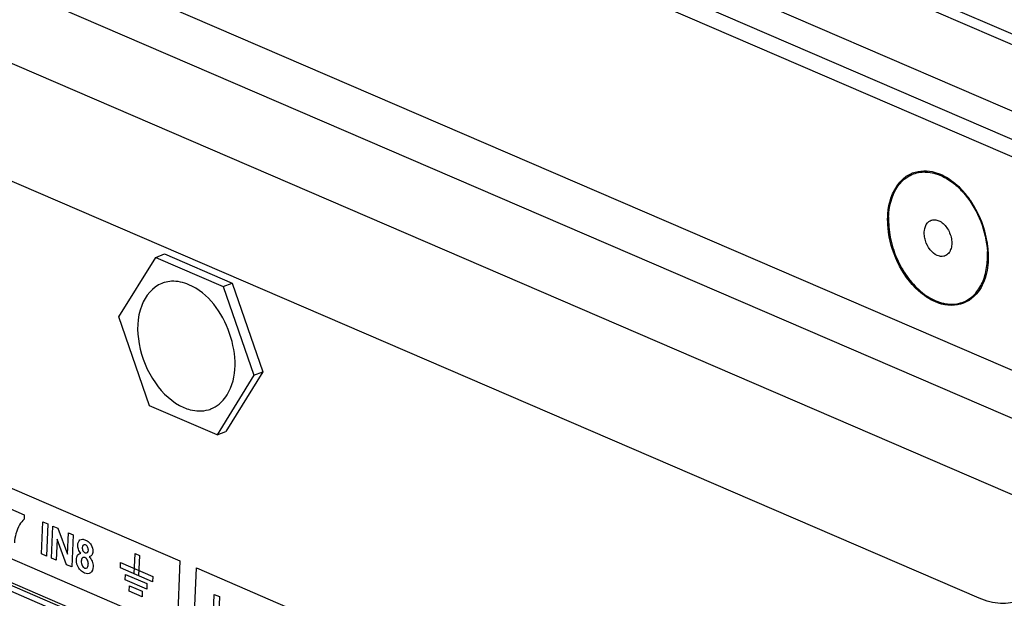
# Model space of a CAD drawing. Units: millimetres. Extents: x 0 to 205, y 87 to 212.
# Drawn here: x 152 to 154, y 100 to 101 of the extents above; entities that cross this region are included whole.
import ezdxf

# ---------------------------------------------------------------- set-up
doc = ezdxf.new("R2010")
doc.units = ezdxf.units.MM
doc.header["$MEASUREMENT"] = 0
for name, color, linetype, lineweight in [('1-2-17-13-02DXF_CONTINUOUS_LINE', 7, 'Continuous', 0), ('1-2-19-01-10DXF_CONTINUOUS_LINE', 7, 'Continuous', 0), ('BSO-3_5M3-9-DXF_CONTINUOUS_LINE', 7, 'Continuous', 0), ('DH3-057-1005DXF_CONTINUOUS_LINE', 7, 'Continuous', 0), ('DH3-057-1020DXF_CONTINUOUS_LINE', 7, 'Continuous', 0), ('DH3-X0901-10DXF_CONTINUOUS_LINE', 7, 'Continuous', 0), ('DH3-X0901-30DXF_CONTINUOUS_LINE', 7, 'Continuous', 0), ('GB12616-90-3DXF_CONTINUOUS_LINE', 7, 'Continuous', 0)]:
    doc.layers.add(name, color=color, linetype=linetype, lineweight=lineweight)

msp = doc.modelspace()

# ---------------------------------------------------------------- linework, layer by layer
at = {"layer": '1-2-17-13-02DXF_CONTINUOUS_LINE', "color": 5, "lineweight": 25, "true_color": 0x0000ff}
msp.add_line((152.447, 99.3749), (150.7941, 100.0873), dxfattribs=at)
at = {"layer": '1-2-17-13-02DXF_CONTINUOUS_LINE', "color": 18, "lineweight": 25, "true_color": 0x000000}
msp.add_line((150.802, 100.0704), (152.438, 99.3653), dxfattribs=at)
at = {"layer": '1-2-19-01-10DXF_CONTINUOUS_LINE', "color": 18, "lineweight": 25, "true_color": 0x000000}
for p, q in [((153.0888, 101.358), (155.0035, 100.5328)), ((153.0878, 101.3341), (154.9823, 100.5177))]:
    msp.add_line(p, q, dxfattribs=at)
at = {"layer": 'BSO-3_5M3-9-DXF_CONTINUOUS_LINE', "color": 18, "lineweight": 25, "true_color": 0x000000}
for p, q in [((152.3147, 100.1557), (152.3996, 100.2927)), ((152.3996, 100.2927), (152.4198, 100.3006)), ((152.3996, 100.2927), (152.555, 100.2257)), ((152.4198, 100.3006), (152.5753, 100.2336)), ((152.555, 100.2257), (152.5753, 100.2336)), ((152.555, 100.2257), (152.6256, 100.0217)), ((152.5753, 100.2336), (152.6459, 100.0296)), ((152.3853, 99.9517), (152.3147, 100.1557)), ((152.6256, 100.0217), (152.5408, 99.8847)), ((152.6459, 100.0296), (152.5611, 99.8926)), ((152.6256, 100.0217), (152.6459, 100.0296)), ((152.5408, 99.8847), (152.3853, 99.9517)), ((152.5408, 99.8847), (152.5611, 99.8926))]:
    msp.add_line(p, q, dxfattribs=at)
at = {"layer": 'DH3-057-1005DXF_CONTINUOUS_LINE', "color": 3, "lineweight": 25, "true_color": 0x00ff00}
msp.add_line((154.8116, 100.4382), (153.1097, 101.1717), dxfattribs=at)
at = {"layer": 'DH3-057-1020DXF_CONTINUOUS_LINE', "color": 3, "lineweight": 25, "true_color": 0x00ff00}
for p, q in [((148.9632, 102.2526), (154.5898, 99.8277)), ((148.8776, 102.1143), (154.4727, 99.7029)), ((154.2933, 99.509), (149.5816, 101.5397))]:
    msp.add_line(p, q, dxfattribs=at)
msp.add_open_spline([(154.3875, 99.5044), (154.3732, 99.4988), (154.3575, 99.4965), (154.3421, 99.4972), (154.3252, 99.498), (154.3086, 99.5024), (154.2933, 99.509)], degree=3, knots=[0, 0, 0, 0, 1, 1, 1, 2, 2, 2, 2], dxfattribs=at)
at = {"layer": 'DH3-X0901-10DXF_CONTINUOUS_LINE', "color": 3, "lineweight": 25, "true_color": 0x00ff00}
for p, q in [((142.5276, 105.1364), (155.3332, 99.6174)), ((154.6838, 100.3882), (153.0112, 101.109)), ((154.3139, 100.3054), (154.314, 100.2872))]:
    msp.add_line(p, q, dxfattribs=at)
at = {"layer": 'DH3-X0901-10DXF_CONTINUOUS_LINE', "color": 18, "lineweight": 25, "true_color": 0x000000}
msp.add_line((154.7324, 100.4072), (153.0753, 101.1214), dxfattribs=at)
at = {"layer": 'DH3-X0901-10DXF_CONTINUOUS_LINE', "color": 3, "lineweight": 25, "true_color": 0x00ff00}
for points in [[(154.1341, 100.4843), (154.1493, 100.4918), (154.1681, 100.4934), (154.1847, 100.4899)], [(154.1847, 100.4899), (154.1913, 100.4885), (154.1977, 100.4864), (154.2039, 100.4838)], [(154.2039, 100.4838), (154.2178, 100.4779), (154.2306, 100.4692), (154.2419, 100.4592)], [(154.2527, 100.4488), (154.2492, 100.4525), (154.2456, 100.4559), (154.2419, 100.4592)], [(154.2617, 100.4387), (154.2588, 100.4422), (154.2558, 100.4456), (154.2527, 100.4488)], [(154.2707, 100.4271), (154.2678, 100.431), (154.2649, 100.4349), (154.2617, 100.4387)], [(154.2779, 100.4164), (154.2756, 100.42), (154.2732, 100.4236), (154.2707, 100.4271)], [(154.281, 100.4113), (154.28, 100.413), (154.2789, 100.4147), (154.2779, 100.4164)], [(154.29, 100.3947), (154.2872, 100.4004), (154.2842, 100.4059), (154.281, 100.4113)], [(154.0834, 100.3603), (154.0826, 100.3691), (154.0823, 100.378), (154.0827, 100.3869)], [(154.3094, 100.3388), (154.3053, 100.3581), (154.2988, 100.3769), (154.29, 100.3947)], [(154.3108, 100.3319), (154.3104, 100.3342), (154.3099, 100.3365), (154.3094, 100.3388)], [(154.3126, 100.3197), (154.3121, 100.3238), (154.3115, 100.3279), (154.3108, 100.3319)], [(154.3133, 100.3137), (154.3131, 100.3157), (154.3129, 100.3177), (154.3126, 100.3197)], [(154.3139, 100.3055), (154.3137, 100.3082), (154.3135, 100.311), (154.3133, 100.3137)], [(154.314, 100.2872), (154.3133, 100.2708), (154.3104, 100.2542), (154.3045, 100.2389)], [(154.3045, 100.2389), (154.3018, 100.2319), (154.2985, 100.2252), (154.2944, 100.2189)]]:
    msp.add_open_spline(points, degree=3, dxfattribs=at)
for points in [[(154.0827, 100.3869), (154.0831, 100.3978), (154.0844, 100.4085), (154.0872, 100.4193), (154.0941, 100.4457), (154.1101, 100.4724), (154.1341, 100.4843)], [(154.1927, 100.1903), (154.1783, 100.1964), (154.1652, 100.2054), (154.1535, 100.216), (154.1132, 100.2522), (154.0884, 100.3071), (154.0834, 100.3603)], [(154.2944, 100.2189), (154.2844, 100.2034), (154.2684, 100.1902), (154.2503, 100.185), (154.2315, 100.1796), (154.2105, 100.1827), (154.1927, 100.1903)]]:
    msp.add_open_spline(points, degree=3, knots=[0, 0, 0, 0, 1, 1, 1, 2, 2, 2, 2], dxfattribs=at)
at = {"layer": 'DH3-X0901-10DXF_CONTINUOUS_LINE', "color": 18, "lineweight": 25, "true_color": 0x000000}
msp.add_open_spline([(154.3118, 100.312), (154.3121, 100.3151), (154.3124, 100.3181), (154.3125, 100.3212)], degree=3, dxfattribs=at)
at = {"layer": 'DH3-X0901-30DXF_CONTINUOUS_LINE', "color": 18, "lineweight": 25, "true_color": 0x000000}
for p, q in [((150.8192, 100.3001), (152.4552, 99.595)), ((152.4485, 99.4352), (150.8125, 100.1403)), ((152.0593, 99.7173), (152.0976, 99.7008)), ((152.0976, 99.7008), (152.0972, 99.6906)), ((152.1371, 99.611), (152.1402, 99.685)), ((152.1402, 99.685), (152.152, 99.6799)), ((152.152, 99.6799), (152.1489, 99.6059)), ((152.1603, 99.601), (152.1634, 99.675)), ((152.1634, 99.675), (152.1748, 99.67)), ((152.1748, 99.67), (152.1967, 99.6103)), ((152.1967, 99.6103), (152.1988, 99.6597)), ((152.1988, 99.6597), (152.2097, 99.655)), ((152.2097, 99.655), (152.2066, 99.581)), ((152.1733, 99.6445), (152.1712, 99.5963)), ((152.1948, 99.5861), (152.1733, 99.6445)), ((152.1489, 99.6059), (152.1371, 99.611)), ((152.3504, 99.5648), (152.3524, 99.6117)), ((152.3524, 99.6117), (152.3622, 99.6074)), ((152.3622, 99.6074), (152.3603, 99.5606)), ((152.1712, 99.5963), (152.1603, 99.601)), ((152.2066, 99.581), (152.1948, 99.5861)), ((152.3184, 99.5786), (152.3189, 99.5911)), ((152.3189, 99.5911), (152.3929, 99.5592)), ((152.4552, 99.595), (152.4485, 99.4352)), ((152.3924, 99.5467), (152.3184, 99.5786)), ((152.3298, 99.5514), (152.3303, 99.5639)), ((152.3303, 99.5639), (152.3796, 99.5427)), ((152.4864, 99.4189), (152.4931, 99.5787)), ((152.4931, 99.5787), (154.1291, 98.8736)), ((152.3791, 99.5302), (152.3298, 99.5514)), ((152.3796, 99.5427), (152.3791, 99.5302)), ((152.3929, 99.5592), (152.3924, 99.5467)), ((152.3387, 99.5253), (152.3393, 99.5378)), ((152.3683, 99.5126), (152.3387, 99.5253)), ((152.3393, 99.5378), (152.3689, 99.5251)), ((152.3689, 99.5251), (152.3683, 99.5126)), ((152.5312, 99.4438), (152.5343, 99.5178)), ((152.5343, 99.5178), (152.5461, 99.5127)), ((152.5461, 99.5127), (152.543, 99.4387))]:
    msp.add_line(p, q, dxfattribs=at)
at = {"layer": 'DH3-X0901-30DXF_CONTINUOUS_LINE', "color": 3, "lineweight": 25, "true_color": 0x00ff00}
msp.add_line((150.8023, 100.0905), (154.129, 98.6567), dxfattribs=at)
for points, knots in [([(152.4137, 100.233), (152.3923, 100.2246), (152.3763, 100.204), (152.3674, 100.182), (152.356, 100.1538), (152.3563, 100.1233), (152.3617, 100.0941), (152.3677, 100.0618), (152.38, 100.0311), (152.3989, 100.0041), (152.4157, 99.98), (152.4378, 99.9589), (152.4643, 99.9475)], [0, 0, 0, 0, 1, 1, 1, 2, 2, 2, 3, 3, 3, 4, 4, 4, 4]), ([(152.5638, 99.9765), (152.5886, 100.0165), (152.5861, 100.0699), (152.5697, 100.1177), (152.5527, 100.1671), (152.5208, 100.2106), (152.4761, 100.2299)], [0, 0, 0, 0, 1, 1, 1, 2, 2, 2, 2]), ([(152.4643, 99.9475), (152.469, 99.9454), (152.4738, 99.9437), (152.4789, 99.9424), (152.4925, 99.9389), (152.5074, 99.9385), (152.5208, 99.9424)], [0, 0, 0, 0, 1, 1, 1, 2, 2, 2, 2])]:
    msp.add_open_spline(points, degree=3, knots=knots, dxfattribs=at)
for points in [[(152.4195, 100.235), (152.4175, 100.2344), (152.4156, 100.2337), (152.4137, 100.233)], [(152.4359, 100.2377), (152.4304, 100.2375), (152.4249, 100.2365), (152.4195, 100.235)], [(152.4761, 100.2299), (152.4635, 100.2353), (152.4495, 100.2384), (152.4359, 100.2377)], [(152.5518, 99.9611), (152.5563, 99.9657), (152.5604, 99.971), (152.5638, 99.9765)], [(152.5267, 99.9444), (152.5333, 99.947), (152.5397, 99.9507), (152.5452, 99.9552)], [(152.5452, 99.9552), (152.5475, 99.957), (152.5497, 99.959), (152.5518, 99.9611)], [(152.5208, 99.9424), (152.5228, 99.943), (152.5248, 99.9436), (152.5267, 99.9444)]]:
    msp.add_open_spline(points, degree=3, dxfattribs=at)
at = {"layer": 'DH3-X0901-30DXF_CONTINUOUS_LINE', "color": 18, "lineweight": 25, "true_color": 0x000000}
for points, knots in [([(152.0972, 99.6906), (152.0931, 99.6873), (152.0897, 99.6828), (152.0868, 99.6777), (152.0833, 99.6716), (152.0805, 99.6649), (152.0784, 99.6575), (152.0765, 99.6509), (152.0752, 99.6438), (152.0749, 99.6363)], [0, 0, 0, 0, 1, 1, 1, 2, 2, 2, 3, 3, 3, 3]), ([(152.2279, 99.6125), (152.2255, 99.6149), (152.2232, 99.6181), (152.2219, 99.6216), (152.2206, 99.6248), (152.2201, 99.6282), (152.2203, 99.6313), (152.2205, 99.6364), (152.2224, 99.6409), (152.2254, 99.6431), (152.227, 99.6442), (152.229, 99.6448), (152.2311, 99.6447), (152.2335, 99.6447), (152.2361, 99.644), (152.2386, 99.6429), (152.2411, 99.6418), (152.2436, 99.6404), (152.2459, 99.6383), (152.2465, 99.6378), (152.2471, 99.6373), (152.2477, 99.6367)], [0, 0, 0, 0, 1, 1, 1, 2, 2, 2, 3, 3, 3, 4, 4, 4, 5, 5, 5, 6, 6, 6, 7, 7, 7, 7]), ([(152.2448, 99.6198), (152.2448, 99.6222), (152.2443, 99.6249), (152.2431, 99.627), (152.242, 99.6291), (152.2401, 99.6307), (152.2382, 99.6316), (152.2363, 99.6324), (152.2343, 99.6324), (152.233, 99.6314), (152.2317, 99.6303), (152.2309, 99.6282), (152.2308, 99.6258)], [0, 0, 0, 0, 1, 1, 1, 2, 2, 2, 3, 3, 3, 4, 4, 4, 4]), ([(152.2477, 99.6367), (152.249, 99.6353), (152.2502, 99.6337), (152.2513, 99.6319), (152.254, 99.6272), (152.2555, 99.6213), (152.2553, 99.6162), (152.2552, 99.613), (152.2543, 99.61), (152.2528, 99.608), (152.2513, 99.6059), (152.249, 99.6047), (152.2466, 99.6044)], [0, 0, 0, 0, 1, 1, 1, 2, 2, 2, 3, 3, 3, 4, 4, 4, 4]), ([(152.2267, 99.5733), (152.2253, 99.5747), (152.224, 99.5763), (152.2229, 99.578), (152.2192, 99.5838), (152.2172, 99.5914), (152.2174, 99.5979), (152.2175, 99.6019), (152.2184, 99.6054), (152.2202, 99.6079), (152.2221, 99.6106), (152.2249, 99.6122), (152.2279, 99.6125)], [0, 0, 0, 0, 1, 1, 1, 2, 2, 2, 3, 3, 3, 4, 4, 4, 4]), ([(152.2308, 99.6258), (152.2307, 99.6233), (152.2312, 99.6205), (152.2324, 99.6184), (152.2336, 99.6162), (152.2355, 99.6146), (152.2374, 99.6138), (152.2393, 99.613), (152.2412, 99.6129), (152.2426, 99.614), (152.2439, 99.6151), (152.2447, 99.6173), (152.2448, 99.6198)], [0, 0, 0, 0, 1, 1, 1, 2, 2, 2, 3, 3, 3, 4, 4, 4, 4]), ([(152.2466, 99.6044), (152.2495, 99.6017), (152.2521, 99.598), (152.2537, 99.594), (152.2553, 99.5901), (152.2559, 99.5859), (152.2558, 99.582), (152.2556, 99.5758), (152.2535, 99.5702), (152.2499, 99.5675), (152.2463, 99.5647), (152.2411, 99.5649), (152.236, 99.567), (152.2327, 99.5684), (152.2295, 99.5704), (152.2267, 99.5733)], [0, 0, 0, 0, 1, 1, 1, 2, 2, 2, 3, 3, 3, 4, 4, 4, 5, 5, 5, 5]), ([(152.2285, 99.5945), (152.2284, 99.5927), (152.2285, 99.5909), (152.2289, 99.589), (152.2292, 99.5874), (152.2297, 99.5858), (152.2304, 99.5844), (152.2318, 99.5817), (152.234, 99.5795), (152.2362, 99.5785), (152.2384, 99.5776), (152.2406, 99.5779), (152.2421, 99.5792), (152.2438, 99.5807), (152.2446, 99.5837), (152.2447, 99.5869)], [0, 0, 0, 0, 1, 1, 1, 2, 2, 2, 3, 3, 3, 4, 4, 4, 5, 5, 5, 5]), ([(152.2447, 99.5869), (152.2447, 99.587), (152.2447, 99.5872), (152.2448, 99.5873), (152.2448, 99.5905), (152.2443, 99.5939), (152.2428, 99.5967), (152.2414, 99.5993), (152.2393, 99.6014), (152.2371, 99.6024), (152.2347, 99.6034), (152.2323, 99.603), (152.2308, 99.6014), (152.2293, 99.5999), (152.2286, 99.5973), (152.2285, 99.5945)], [0, 0, 0, 0, 1, 1, 1, 2, 2, 2, 3, 3, 3, 4, 4, 4, 5, 5, 5, 5])]:
    msp.add_open_spline(points, degree=3, knots=knots, dxfattribs=at)
at = {"layer": 'GB12616-90-3DXF_CONTINUOUS_LINE', "color": 18, "lineweight": 25, "true_color": 0x000000}
for p, q in [((154.2491, 100.4495), (154.2487, 100.4499)), ((154.259, 100.4387), (154.257, 100.4411)), ((154.2606, 100.4368), (154.2595, 100.4381))]:
    msp.add_line(p, q, dxfattribs=at)
for points, knots in [([(154.0848, 100.386), (154.0853, 100.3999), (154.0875, 100.4139), (154.0919, 100.4272), (154.0958, 100.439), (154.1014, 100.4503), (154.109, 100.46), (154.1125, 100.4644), (154.1165, 100.4686), (154.1208, 100.4722), (154.125, 100.4757), (154.1296, 100.4787), (154.1345, 100.4812), (154.1393, 100.4837), (154.1444, 100.4856), (154.1496, 100.4869), (154.155, 100.4882), (154.1605, 100.4889), (154.166, 100.489)], [0, 0, 0, 0, 1, 1, 1, 2, 2, 2, 3, 3, 3, 4, 4, 4, 5, 5, 5, 6, 6, 6, 6]), ([(154.166, 100.489), (154.1678, 100.489), (154.1697, 100.489), (154.1716, 100.4889), (154.1774, 100.4886), (154.1832, 100.4876), (154.1888, 100.4862)], [0, 0, 0, 0, 1, 1, 1, 2, 2, 2, 2]), ([(154.1888, 100.4862), (154.1921, 100.4854), (154.1953, 100.4844), (154.1985, 100.4832), (154.2087, 100.4795), (154.2184, 100.4742), (154.2273, 100.4679)], [0, 0, 0, 0, 1, 1, 1, 2, 2, 2, 2]), ([(154.2273, 100.4679), (154.2286, 100.467), (154.2298, 100.4661), (154.2311, 100.4652), (154.2348, 100.4624), (154.2385, 100.4593), (154.242, 100.4562)], [0, 0, 0, 0, 1, 1, 1, 2, 2, 2, 2]), ([(154.2606, 100.4368), (154.2757, 100.4186), (154.2877, 100.3977), (154.2964, 100.3754), (154.3051, 100.3532), (154.3105, 100.3297), (154.3118, 100.306)], [0, 0, 0, 0, 1, 1, 1, 2, 2, 2, 2]), ([(154.0848, 100.386), (154.0841, 100.3702), (154.0855, 100.3544), (154.0885, 100.3389), (154.0917, 100.3226), (154.0966, 100.3068), (154.1031, 100.2916), (154.1096, 100.2765), (154.1176, 100.2621), (154.1272, 100.2488), (154.1362, 100.2362), (154.1465, 100.2247), (154.1583, 100.2147), (154.1688, 100.2058), (154.1805, 100.1981), (154.1933, 100.1927), (154.2046, 100.188), (154.2167, 100.1851), (154.2289, 100.1851), (154.2345, 100.185), (154.2402, 100.1856), (154.2457, 100.1869), (154.2511, 100.1881), (154.2564, 100.1899), (154.2614, 100.1924), (154.2664, 100.1949), (154.2712, 100.198), (154.2755, 100.2015), (154.28, 100.2053), (154.2841, 100.2095), (154.2877, 100.2141)], [0, 0, 0, 0, 1, 1, 1, 2, 2, 2, 3, 3, 3, 4, 4, 4, 5, 5, 5, 6, 6, 6, 7, 7, 7, 8, 8, 8, 9, 9, 9, 10, 10, 10, 10]), ([(154.1742, 100.372), (154.1747, 100.3726), (154.1753, 100.3733), (154.176, 100.3738), (154.1778, 100.3755), (154.18, 100.3769), (154.1823, 100.3779)], [0, 0, 0, 0, 1, 1, 1, 2, 2, 2, 2]), ([(154.1823, 100.3779), (154.185, 100.3789), (154.188, 100.3793), (154.1909, 100.3792), (154.194, 100.3791), (154.1971, 100.3782), (154.2, 100.377)], [0, 0, 0, 0, 1, 1, 1, 2, 2, 2, 2]), ([(154.2, 100.377), (154.2075, 100.3738), (154.2138, 100.3677), (154.2185, 100.361), (154.2212, 100.3571), (154.2234, 100.3531), (154.2251, 100.3488), (154.2269, 100.3445), (154.2282, 100.3401), (154.229, 100.3355), (154.2298, 100.3311), (154.2301, 100.3267), (154.2298, 100.3223), (154.2296, 100.3183), (154.2288, 100.3144), (154.2274, 100.3106), (154.2262, 100.3073), (154.2245, 100.3042), (154.2221, 100.3016), (154.2199, 100.2993), (154.2173, 100.2973), (154.2143, 100.2962)], [0, 0, 0, 0, 1, 1, 1, 2, 2, 2, 3, 3, 3, 4, 4, 4, 5, 5, 5, 6, 6, 6, 7, 7, 7, 7]), ([(154.1967, 100.2971), (154.1902, 100.2998), (154.1847, 100.3047), (154.1803, 100.3102), (154.1753, 100.3165), (154.1716, 100.3237), (154.1694, 100.3314), (154.1682, 100.3352), (154.1674, 100.3391), (154.167, 100.3431), (154.1666, 100.3468), (154.1666, 100.3505), (154.1671, 100.3543), (154.1679, 100.3607), (154.17, 100.3671), (154.1742, 100.372)], [0, 0, 0, 0, 1, 1, 1, 2, 2, 2, 3, 3, 3, 4, 4, 4, 5, 5, 5, 5]), ([(154.2044, 100.2949), (154.2038, 100.295), (154.2031, 100.2951), (154.2025, 100.2952), (154.2005, 100.2956), (154.1985, 100.2963), (154.1967, 100.2971)], [0, 0, 0, 0, 1, 1, 1, 2, 2, 2, 2]), ([(154.2143, 100.2962), (154.2136, 100.2959), (154.2128, 100.2956), (154.212, 100.2954), (154.2095, 100.2948), (154.2069, 100.2947), (154.2044, 100.2949)], [0, 0, 0, 0, 1, 1, 1, 2, 2, 2, 2]), ([(154.2877, 100.2141), (154.2944, 100.2226), (154.2996, 100.2324), (154.3034, 100.2427), (154.3076, 100.2542), (154.3101, 100.2662), (154.3112, 100.2783)], [0, 0, 0, 0, 1, 1, 1, 2, 2, 2, 2])]:
    msp.add_open_spline(points, degree=3, knots=knots, dxfattribs=at)
for points in [[(154.2485, 100.4501), (154.2464, 100.4522), (154.2442, 100.4542), (154.242, 100.4562)], [(154.2559, 100.4422), (154.2537, 100.4447), (154.2514, 100.4471), (154.2491, 100.4495)], [(154.3112, 100.2783), (154.3116, 100.2816), (154.3118, 100.2848), (154.3119, 100.2881)], [(154.3119, 100.2881), (154.3122, 100.294), (154.3121, 100.3), (154.3118, 100.306)]]:
    msp.add_open_spline(points, degree=3, dxfattribs=at)

doc.saveas('drawing.dxf')
